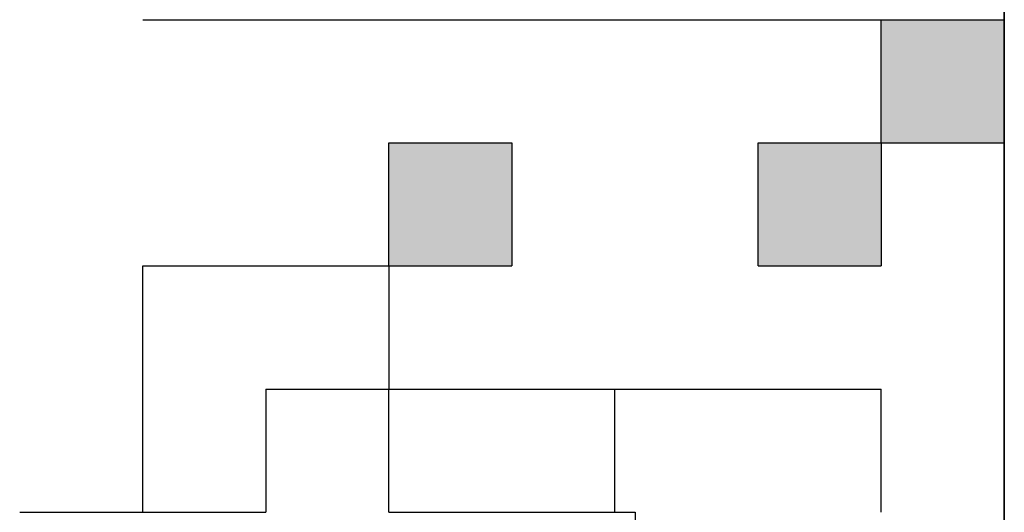
# Model space of a CAD drawing. Units: millimetres. Extents: x 75 to 710, y -752 to 276.
# Drawn here: x 252 to 255, y 48 to 50 of the extents above; entities that cross this region are included whole.
import ezdxf

# ---------------------------------------------------------------- set-up
doc = ezdxf.new("R2010")
doc.units = ezdxf.units.MM
doc.header["$LTSCALE"] = 0.23463
doc.layers.add('NoLayerName_001', color=7, linetype='Continuous')
doc.layers.add('NoLayerName_003', color=7, linetype='Continuous')

msp = doc.modelspace()

# ---------------------------------------------------------------- hatches: boundary and pattern name
at = {"layer": 'NoLayerName_001', "linetype": 'Continuous', "lineweight": 25}
h = msp.add_hatch(color=7, dxfattribs=at)
h.dxf.hatch_style = 1
h.paths.add_polyline_path([(255.2677, 49.7462), (255.2677, 49.3462), (254.8677, 49.3462), (254.8677, 49.7462)])
h = msp.add_hatch(color=7, dxfattribs=at)
h.dxf.hatch_style = 1
h.paths.add_polyline_path([(253.6677, 49.3462), (253.6677, 48.9462), (253.2677, 48.9462), (253.2677, 49.3462)])
h = msp.add_hatch(color=7, dxfattribs=at)
h.dxf.hatch_style = 1
h.paths.add_polyline_path([(254.8677, 49.3462), (254.8677, 48.9462), (254.4677, 48.9462), (254.4677, 49.3462)])
h = msp.add_hatch(dxfattribs=at)
h.set_pattern_fill('ANSI31', angle=45)
h.paths.add_polyline_path([(253.2677, 48.9462), (253.2677, 48.5462), (252.8677, 48.5462), (252.8677, 48.1462), (252.4677, 48.1462), (252.4677, 48.5462), (252.4677, 48.9462), (252.8677, 48.9462)])
h = msp.add_hatch(dxfattribs=at)
h.set_pattern_fill('ANSI31', angle=45)
h.paths.add_polyline_path([(255.2677, 48.1462), (255.2677, 47.7278), (254.0677, 47.7278), (254.0677, 48.1462), (253.2677, 48.1462), (253.2677, 48.5462), (253.6677, 48.5462), (254.8677, 48.5462), (254.8677, 48.1462)])

# ---------------------------------------------------------------- linework, layer by layer
at = {"layer": 'NoLayerName_001', "color": 7, "linetype": 'Continuous', "lineweight": 25}
for p, q in [((255.2677, 42.5462), (255.2677, 52.5462)), ((255.2677, 52.5462), (255.2677, 49.7462)), ((255.2677, 52.5462), (255.2677, 42.5462)), ((252.4677, 49.7462), (255.2677, 49.7462)), ((253.6677, 48.5462), (254.8677, 48.5462)), ((254.8677, 48.1462), (254.8677, 48.5462)), ((253.2677, 48.1462), (254.0677, 48.1462)), ((254.0677, 48.1462), (254.0677, 47.7278))]:
    msp.add_line(p, q, dxfattribs=at)
at = {"layer": 'NoLayerName_003', "color": 7, "linetype": 'Continuous', "lineweight": 25}
for p, q in [((254.8677, 49.3462), (254.8677, 49.7462)), ((254.8677, 49.3462), (254.8677, 49.7462)), ((254.8677, 49.3462), (254.8677, 49.7462)), ((254.8677, 49.7462), (255.2677, 49.7462)), ((254.8677, 49.7462), (255.2677, 49.7462)), ((254.8677, 49.7462), (255.2677, 49.7462)), ((254.8677, 49.7462), (255.2677, 49.7462)), ((254.8677, 49.7462), (255.2677, 49.7462)), ((254.8677, 49.7462), (255.2677, 49.7462)), ((254.8677, 49.7462), (255.2677, 49.7462)), ((254.8677, 49.7462), (255.2677, 49.7462)), ((254.8677, 49.7462), (255.2677, 49.7462)), ((254.8677, 49.7462), (255.2677, 49.7462)), ((255.2677, 49.7462), (255.2677, 49.3462)), ((255.2677, 49.7462), (255.2677, 49.3462)), ((255.2677, 49.7462), (255.2677, 49.3462)), ((253.2677, 49.3462), (253.6677, 49.3462)), ((253.2677, 49.3462), (253.6677, 49.3462)), ((253.2677, 49.3462), (253.6677, 49.3462)), ((253.2677, 49.3462), (253.6677, 49.3462)), ((253.2677, 49.3462), (253.6677, 49.3462)), ((253.2677, 49.3462), (253.6677, 49.3462)), ((253.2677, 49.3462), (253.6677, 49.3462)), ((253.2677, 49.3462), (253.6677, 49.3462)), ((253.2677, 49.3462), (253.6677, 49.3462)), ((253.2677, 49.3462), (253.6677, 49.3462)), ((253.2677, 48.9462), (253.2677, 49.3462)), ((253.2677, 48.9462), (253.2677, 49.3462)), ((253.2677, 48.9462), (253.2677, 49.3462)), ((253.6677, 49.3462), (253.6677, 48.9462)), ((253.6677, 49.3462), (253.6677, 48.9462)), ((253.6677, 49.3462), (253.6677, 48.9462)), ((254.4677, 49.3462), (254.8677, 49.3462)), ((254.4677, 49.3462), (254.8677, 49.3462)), ((254.4677, 49.3462), (254.8677, 49.3462)), ((254.4677, 49.3462), (254.8677, 49.3462)), ((254.4677, 49.3462), (254.8677, 49.3462)), ((254.4677, 49.3462), (254.8677, 49.3462)), ((254.4677, 49.3462), (254.8677, 49.3462)), ((254.4677, 49.3462), (254.8677, 49.3462)), ((254.4677, 49.3462), (254.8677, 49.3462)), ((254.4677, 49.3462), (254.8677, 49.3462)), ((254.4677, 48.9462), (254.4677, 49.3462)), ((254.4677, 48.9462), (254.4677, 49.3462)), ((254.4677, 48.9462), (254.4677, 49.3462)), ((254.4677, 49.3462), (254.8677, 49.3462)), ((254.4677, 49.3462), (254.8677, 49.3462)), ((254.4677, 49.3462), (254.8677, 49.3462)), ((254.4677, 49.3462), (254.8677, 49.3462)), ((254.4677, 49.3462), (254.8677, 49.3462)), ((254.4677, 49.3462), (254.8677, 49.3462)), ((254.4677, 49.3462), (254.8677, 49.3462)), ((254.4677, 49.3462), (254.8677, 49.3462)), ((254.4677, 49.3462), (254.8677, 49.3462)), ((254.4677, 49.3462), (254.8677, 49.3462)), ((254.8677, 49.3462), (254.8677, 48.9462)), ((254.8677, 49.3462), (254.8677, 48.9462)), ((254.8677, 49.3462), (254.8677, 48.9462)), ((254.8677, 49.3462), (254.8677, 48.9462)), ((254.8677, 49.3462), (254.8677, 48.9462)), ((254.8677, 49.3462), (254.8677, 48.9462)), ((254.8677, 49.3462), (255.2677, 49.3462)), ((254.8677, 49.3462), (255.2677, 49.3462)), ((254.8677, 49.3462), (255.2677, 49.3462)), ((254.8677, 49.3462), (255.2677, 49.3462)), ((254.8677, 49.3462), (255.2677, 49.3462)), ((254.8677, 49.3462), (255.2677, 49.3462)), ((254.8677, 49.3462), (255.2677, 49.3462)), ((254.8677, 49.3462), (255.2677, 49.3462)), ((254.8677, 49.3462), (255.2677, 49.3462)), ((254.8677, 49.3462), (255.2677, 49.3462)), ((252.4677, 48.9462), (252.8677, 48.9462)), ((252.4677, 48.9462), (252.8677, 48.9462)), ((252.4677, 48.9462), (252.8677, 48.9462)), ((252.4677, 48.9462), (252.8677, 48.9462)), ((252.4677, 48.9462), (252.8677, 48.9462)), ((252.4677, 48.9462), (252.8677, 48.9462)), ((252.4677, 48.9462), (252.8677, 48.9462)), ((252.4677, 48.9462), (252.8677, 48.9462)), ((252.4677, 48.9462), (252.8677, 48.9462)), ((252.4677, 48.9462), (252.8677, 48.9462)), ((252.4677, 48.5462), (252.4677, 48.9462)), ((252.4677, 48.5462), (252.4677, 48.9462)), ((252.4677, 48.5462), (252.4677, 48.9462)), ((252.8677, 48.9462), (253.2677, 48.9462)), ((252.8677, 48.9462), (253.2677, 48.9462)), ((252.8677, 48.9462), (253.2677, 48.9462)), ((252.8677, 48.9462), (253.2677, 48.9462)), ((252.8677, 48.9462), (253.2677, 48.9462)), ((252.8677, 48.9462), (253.2677, 48.9462)), ((252.8677, 48.9462), (253.2677, 48.9462)), ((252.8677, 48.9462), (253.2677, 48.9462)), ((252.8677, 48.9462), (253.2677, 48.9462)), ((252.8677, 48.9462), (253.2677, 48.9462)), ((253.2677, 48.9462), (253.6677, 48.9462)), ((253.2677, 48.9462), (253.6677, 48.9462)), ((253.2677, 48.9462), (253.6677, 48.9462)), ((253.2677, 48.9462), (253.6677, 48.9462)), ((253.2677, 48.9462), (253.6677, 48.9462)), ((253.2677, 48.9462), (253.6677, 48.9462)), ((253.2677, 48.9462), (253.6677, 48.9462)), ((253.2677, 48.9462), (253.6677, 48.9462)), ((253.2677, 48.9462), (253.6677, 48.9462)), ((253.2677, 48.9462), (253.6677, 48.9462)), ((253.2677, 48.9462), (253.2677, 48.5462)), ((253.2677, 48.9462), (253.2677, 48.5462)), ((253.2677, 48.9462), (253.2677, 48.5462)), ((254.4677, 48.9462), (254.8677, 48.9462)), ((254.4677, 48.9462), (254.8677, 48.9462)), ((254.4677, 48.9462), (254.8677, 48.9462)), ((254.4677, 48.9462), (254.8677, 48.9462)), ((254.4677, 48.9462), (254.8677, 48.9462)), ((254.4677, 48.9462), (254.8677, 48.9462)), ((254.4677, 48.9462), (254.8677, 48.9462)), ((254.4677, 48.9462), (254.8677, 48.9462)), ((254.4677, 48.9462), (254.8677, 48.9462)), ((254.4677, 48.9462), (254.8677, 48.9462)), ((252.4677, 48.1462), (252.4677, 48.5462)), ((252.4677, 48.1462), (252.4677, 48.5462)), ((252.4677, 48.1462), (252.4677, 48.5462)), ((252.8677, 48.5462), (252.8677, 48.1462)), ((252.8677, 48.5462), (252.8677, 48.1462)), ((252.8677, 48.5462), (252.8677, 48.1462)), ((252.8677, 48.5462), (253.2677, 48.5462)), ((252.8677, 48.5462), (253.2677, 48.5462)), ((252.8677, 48.5462), (253.2677, 48.5462)), ((252.8677, 48.5462), (253.2677, 48.5462)), ((252.8677, 48.5462), (253.2677, 48.5462)), ((252.8677, 48.5462), (253.2677, 48.5462)), ((252.8677, 48.5462), (253.2677, 48.5462)), ((252.8677, 48.5462), (253.2677, 48.5462)), ((252.8677, 48.5462), (253.2677, 48.5462)), ((252.8677, 48.5462), (253.2677, 48.5462)), ((253.2677, 48.5462), (253.6677, 48.5462)), ((253.2677, 48.5462), (253.6677, 48.5462)), ((253.2677, 48.5462), (253.6677, 48.5462)), ((253.2677, 48.5462), (253.6677, 48.5462)), ((253.2677, 48.5462), (253.6677, 48.5462)), ((253.2677, 48.5462), (253.6677, 48.5462)), ((253.2677, 48.5462), (253.6677, 48.5462)), ((253.2677, 48.5462), (253.6677, 48.5462)), ((253.2677, 48.5462), (253.6677, 48.5462)), ((253.2677, 48.5462), (253.6677, 48.5462)), ((253.2677, 48.1462), (253.2677, 48.5462)), ((253.2677, 48.1462), (253.2677, 48.5462)), ((253.2677, 48.1462), (253.2677, 48.5462)), ((252.0677, 48.1462), (252.4677, 48.1462)), ((252.0677, 48.1462), (252.4677, 48.1462)), ((252.0677, 48.1462), (252.4677, 48.1462)), ((252.0677, 48.1462), (252.4677, 48.1462)), ((252.0677, 48.1462), (252.4677, 48.1462)), ((252.0677, 48.1462), (252.4677, 48.1462)), ((252.0677, 48.1462), (252.4677, 48.1462)), ((252.4677, 48.1462), (252.8677, 48.1462)), ((252.4677, 48.1462), (252.8677, 48.1462)), ((252.4677, 48.1462), (252.8677, 48.1462)), ((252.4677, 48.1462), (252.8677, 48.1462)), ((252.4677, 48.1462), (252.8677, 48.1462)), ((252.4677, 48.1462), (252.8677, 48.1462)), ((252.4677, 48.1462), (252.8677, 48.1462)), ((252.4677, 48.1462), (252.8677, 48.1462)), ((252.4677, 48.1462), (252.8677, 48.1462)), ((252.4677, 48.1462), (252.8677, 48.1462))]:
    msp.add_line(p, q, dxfattribs=at)

doc.saveas('drawing.dxf')
